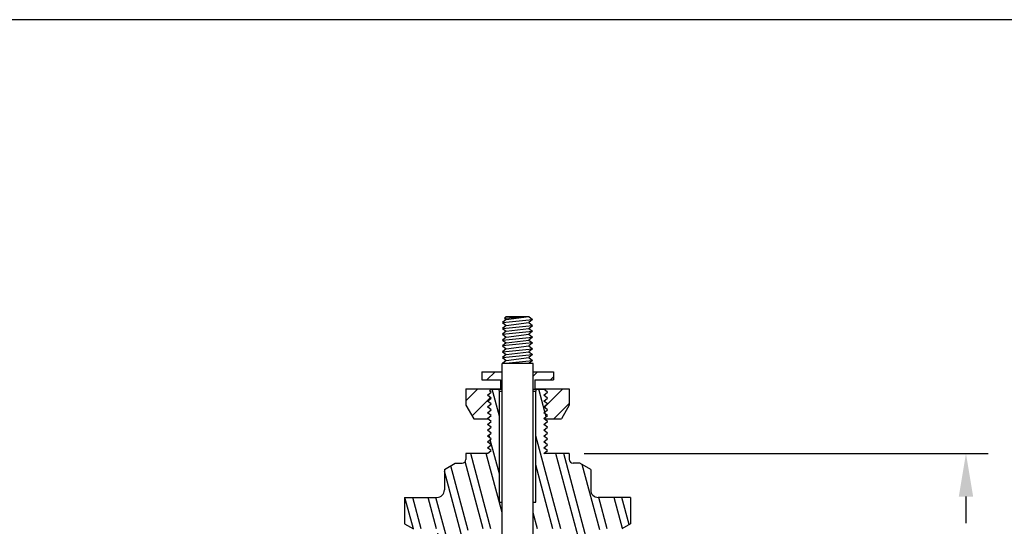
# Model space of a CAD drawing. Extents: x 0 to 140, y 0 to 53.
# Drawn here: x 11 to 19, y 16 to 20 of the extents above; entities that cross this region are included whole.
import ezdxf
from ezdxf.enums import TextEntityAlignment as Align

# ---------------------------------------------------------------- set-up
doc = ezdxf.new("R2010")
doc.units = 0
doc.header["$MEASUREMENT"] = 0
doc.layers.get('DEFPOINTS').update_dxf_attribs({"linetype": 'CONTINUOUS'})
for name, color, linetype in [('DIMENS', 7, 'CONTINUOUS'), ('FORMAT', 8, 'CONTINUOUS'), ('FORMATTEXT', 7, 'CONTINUOUS'), ('HATCH', 1, 'CONTINUOUS'), ('PART', 3, 'CONTINUOUS')]:
    doc.layers.add(name, color=color, linetype=linetype)
doc.styles.add('ROMANS', font='romans.shx', dxfattribs={"width": 0.75})
doc.styles.add('STYLE1', font='romans.shx', dxfattribs={"width": 0.75, "height": 0.225})
doc.styles.add('STYLE2', font='romans.shx', dxfattribs={"height": 0.1})
doc.styles.add('STYLE4', font='romans.shx', dxfattribs={"height": 0.0625})
doc.dimstyles.new('DWYER_STANDARD', dxfattribs={"dimtxt": 0.1, "dimasz": 0.18, "dimexe": 0.093, "dimexo": 0.0625, "dimgap": 0.09, "dimtad": 0, "dimtih": 1, "dimtoh": 1, "dimdec": 3, "dimrnd": 0.001, "dimzin": 4, "dimdsep": 46, "dimtxsty": 'ROMANS', "dimcen": 0, "dimclrd": 256, "dimclre": 256, "dimclrt": 256, "dimadec": 0, "dimazin": 0, "dimtfac": 1, "dimtdec": 3, "dimtofl": 0, "dimtmove": 0, "dimatfit": 3, "dimfxl": 0, "dimtolj": 1, "dimtzin": 4, "dimarcsym": 0})
pattern_1 = [(105, (-75.75492, -0.5308), (-0.1811111, -0.04852857), []), (105, (-75.71072, -0.45426), (-0.1811111, -0.04852857), [])]
pattern_2 = [(45, (-75.75492, -0.5308), (-0.08838835, 0.08838835), [])]

# ---------------------------------------------------------------- blocks, each defined once
blk = doc.blocks.new('*D0')
at = {"layer": 'DEFPOINTS', "color": 0}
for p in [(15.5903, 16.8558), (18.9013, 16.8558), (17.0861, 15.1332)]:
    blk.add_point(p, dxfattribs=at)
at = {"layer": 'DIMENS', "lineweight": -2}
for p, q in [((15.7153, 16.8558), (19.0873, 16.8558)), ((18.9013, 16.4958), (18.9013, 16.2745)), ((18.9013, 15.4932), (18.9013, 15.7145)), ((17.2111, 15.1332), (19.0873, 15.1332))]:
    blk.add_line(p, q, dxfattribs=at)
at = {"layer": 'DIMENS'}
for points in [[(18.8413, 16.4958), (18.9613, 16.4958), (18.9013, 16.8558)], [(18.8413, 15.4932), (18.9613, 15.4932), (18.9013, 15.1332)]]:
    blk.add_solid(points, dxfattribs=at)
at = {"layer": 'DIMENS', "insert": (18.9013, 15.9945), "char_height": 0.2, "attachment_point": 5, "style": 'ROMANS'}
blk.add_mtext('\\A1;G', dxfattribs=at)
blk = doc.blocks.new('DWYERB')
at = {"layer": 'FORMAT'}
blk.add_line((15.76, 10.24), (0, 10.24), dxfattribs=at)
at = {"layer": 'FORMAT', "style": 'STYLE4', "flags": 4}
for tag, p in [('DECTOL', (14.9061, 1.6996)), ('ANGTOL', (14.2666, 1.593))]:
    blk.add_attdef(tag, p, '', height=0.0625, dxfattribs=at)
at = {"layer": 'FORMATTEXT', "style": 'ROMANS', "width": 0.9, "flags": 4}
blk.add_attdef('TOP_FR_NO', text='', height=0.1, dxfattribs=at).set_placement((15.56, 10.2691), align=Align.RIGHT)
blk.add_attdef('SIDE_FR_NO', text='', height=0.1, rotation=90, dxfattribs=at).set_placement((15.889, 10.04), align=Align.RIGHT)
at = {"layer": 'FORMATTEXT'}
for tag, height, style, width, p in [('SCALE', 0.1, 'STYLE4', 0.9, (11.6025, 1.55)), ('BYD', 0.07, 'STYLE4', 0.75, (9.4325, 1.39)), ('RBDN', 0.1, 'STYLE2', 0.75, (5.6575, 1.325)), ('DATED', 0.07, 'STYLE4', 0.75, (9.4325, 1.28)), ('BYC', 0.07, 'STYLE4', 0.75, (9.4325, 1.14)), ('RBCN', 0.1, 'STYLE2', 0.75, (5.6575, 1.075)), ('DATEC', 0.07, 'STYLE4', 0.75, (9.4325, 1.03)), ('BYB', 0.07, 'STYLE4', 0.75, (9.4325, 0.89)), ('RBBN', 0.1, 'STYLE2', 0.75, (5.6575, 0.825)), ('DATEB', 0.07, 'STYLE4', 0.75, (9.4325, 0.78)), ('BYA', 0.07, 'STYLE4', 0.75, (9.4325, 0.64)), ('RBAN', 0.1, 'STYLE2', 0.75, (5.6575, 0.575)), ('DATEA', 0.07, 'STYLE4', 0.75, (9.4325, 0.53))]:
    blk.add_attdef(tag, text='', height=height, dxfattribs=dict(at, style=style, width=width)).set_placement(p, align=Align.CENTER)
at = {"layer": 'FORMATTEXT', "style": 'STYLE4', "width": 0.9}
blk.add_attdef('WAS_PROJ#', text='', height=0.0625, dxfattribs=at).set_placement((15.56, 1.5125), align=Align.RIGHT)
at = {"layer": 'FORMATTEXT', "style": 'STYLE4', "width": 0.75}
for tag, p in [('REVBLKDTEXTTOP', (5.8795, 1.395)), ('REVBLKDTEXTBTTM', (5.8795, 1.28)), ('REVBLKCTEXTTOP', (5.8795, 1.145)), ('REVBLKCTEXTBTTM', (5.8795, 1.03)), ('REVBLKBTEXTTOP', (5.8795, 0.895)), ('REVBLKBTEXTBTTM', (5.8795, 0.78)), ('REVBLKATEXTTOP', (5.8795, 0.645)), ('REVBLKATEXTBTTM', (5.8795, 0.53))]:
    blk.add_attdef(tag, p, '', height=0.07, dxfattribs=at)
at = {"layer": 'FORMATTEXT', "flags": 4}
for tag, style, width, p in [('MATERIALFR', 'ROMANS', 0.75, (14.2975, 1.3459)), ('DATE', 'ROMANS', 0.75, (10.0575, 1.25)), ('T1L', 'STYLE2', 0.9, (11.6025, 1.1999)), ('MATERIALDESCR', 'ROMANS', 0.75, (14.2975, 1.1745)), ('T2L', 'STYLE2', 0.9, (11.6025, 1.0439)), ('FINISHFR', 'ROMANS', 0.75, (14.2975, 0.9795)), ('DRAFTER', 'ROMANS', 0.75, (10.0575, 0.94)), ('T3L', 'STYLE2', 0.9, (11.6025, 0.8879)), ('FINISHDESCR', 'ROMANS', 0.75, (14.2975, 0.8081)), ('T4L', 'STYLE2', 0.9, (11.6025, 0.7319)), ('T5L', 'STYLE2', 0.9, (11.6025, 0.5759)), ('T6L', 'STYLE2', 0.9, (11.6025, 0.4199)), ('APPDBY', 'ROMANS', 0.75, (10.0575, 0.32))]:
    blk.add_attdef(tag, text='', height=0.1, dxfattribs=dict(at, style=style, width=width)).set_placement(p, align=Align.CENTER)
at = {"layer": 'FORMATTEXT', "style": 'STYLE1', "width": 0.625, "flags": 4}
blk.add_attdef('DWG_FR#', (13.5049, 0.0861), '', height=0.2, dxfattribs=at)

msp = doc.modelspace()

# ---------------------------------------------------------------- hatches: boundary and pattern name
at = {"layer": 'HATCH'}
h = msp.add_hatch(dxfattribs=at)
h.set_pattern_fill('ANSI31', style=0)
h.set_pattern_definition(pattern_2)
h.paths.add_polyline_path([(15.0285, 17.3923), (15.0285, 17.539), (14.8595, 17.539), (14.8595, 17.4712), (15.0155, 17.4712), (15.0155, 17.3967), (14.7264, 17.3967), (14.7264, 17.2612), (14.7929, 17.146), (14.9113, 17.146), (14.9083, 17.1484), (14.9381, 17.1728), (14.9083, 17.1972), (14.9381, 17.2216), (14.9083, 17.246), (14.9381, 17.2704), (14.9083, 17.2948), (14.9381, 17.3192), (14.9083, 17.3436), (14.9381, 17.3679), (14.9232, 17.3801), (14.9381, 17.3923)])
h = msp.add_hatch(dxfattribs=at)
h.set_pattern_fill('ANSI31', style=0)
h.set_pattern_definition(pattern_2)
h.paths.add_polyline_path([(15.3815, 17.146), (15.3786, 17.1484), (15.4083, 17.1728), (15.3786, 17.1972), (15.4083, 17.2216), (15.3786, 17.246), (15.4083, 17.2704), (15.3786, 17.2948), (15.4083, 17.3192), (15.3786, 17.3436), (15.4083, 17.3679), (15.3786, 17.3923), (15.2882, 17.3923), (15.2882, 17.539), (15.4571, 17.539), (15.4571, 17.4712), (15.3011, 17.4712), (15.3011, 17.3967), (15.5903, 17.3967), (15.5903, 17.2612), (15.5237, 17.146)])
h = msp.add_hatch(dxfattribs=at)
h.set_pattern_fill('ANSI32', scale=0.5, angle=60, style=0)
h.set_pattern_definition(pattern_1)
edge = h.paths.add_edge_path()
edge.add_line((14.9381, 17.3923), (14.9911, 17.3923))
edge.add_arc((14.9911, 17.3767), 0.0156, 0, 90, ccw=False)
edge.add_line((15.0067, 17.3767), (15.0067, 16.451))
edge.add_line((15.0067, 16.451), (15.0285, 16.451))
edge.add_line((15.0285, 16.451), (15.0285, 16.2267))
edge.add_line((15.0285, 16.2267), (14.7848, 16.2267))
edge.add_arc((14.7848, 16.1642), 0.0625, 90, 180)
edge.add_line((14.7223, 16.1642), (14.7223, 15.928))
edge.add_line((14.7223, 15.928), (14.4813, 15.928))
edge.add_line((14.4813, 15.928), (14.5032, 15.9492))
edge.add_line((14.5032, 15.9492), (14.4609, 15.9929))
edge.add_line((14.4609, 15.9929), (14.5047, 16.0352))
edge.add_line((14.5047, 16.0352), (14.4624, 16.0789))
edge.add_line((14.4624, 16.0789), (14.5062, 16.1211))
edge.add_line((14.5062, 16.1211), (14.4639, 16.1649))
edge.add_line((14.4639, 16.1649), (14.5077, 16.2071))
edge.add_line((14.5077, 16.2071), (14.4888, 16.2267))
edge.add_line((14.4888, 16.2267), (14.2894, 16.2267))
edge.add_line((14.2894, 16.2267), (14.2154, 16.2694))
edge.add_line((14.2154, 16.2694), (14.2154, 16.49))
edge.add_line((14.2154, 16.49), (14.4854, 16.49))
edge.add_arc((14.4854, 16.5525), 0.0625, 270, 360)
edge.add_line((14.5479, 16.5525), (14.5479, 16.7238))
edge.add_line((14.5479, 16.7238), (14.6374, 16.7756))
edge.add_line((14.6374, 16.7756), (14.6951, 16.7756))
edge.add_arc((14.6951, 16.8068), 0.0312, 270, 360)
edge.add_line((14.7264, 16.8068), (14.7264, 16.8558))
edge.add_line((14.7264, 16.8558), (14.9083, 16.8558))
edge.add_line((14.9083, 16.8558), (14.9381, 16.8801))
edge.add_line((14.9381, 16.8801), (14.9083, 16.9045))
edge.add_line((14.9083, 16.9045), (14.9381, 16.9289))
edge.add_line((14.9381, 16.9289), (14.9083, 16.9533))
edge.add_line((14.9083, 16.9533), (14.9381, 16.9777))
edge.add_line((14.9381, 16.9777), (14.9083, 17.0021))
edge.add_line((14.9083, 17.0021), (14.9381, 17.0265))
edge.add_line((14.9381, 17.0265), (14.9083, 17.0509))
edge.add_line((14.9083, 17.0509), (14.9381, 17.0753))
edge.add_line((14.9381, 17.0753), (14.9083, 17.0997))
edge.add_line((14.9083, 17.0997), (14.9381, 17.124))
edge.add_line((14.9381, 17.124), (14.9083, 17.1484))
edge.add_line((14.9083, 17.1484), (14.9381, 17.1728))
edge.add_line((14.9381, 17.1728), (14.9083, 17.1972))
edge.add_line((14.9083, 17.1972), (14.9381, 17.2216))
edge.add_line((14.9381, 17.2216), (14.9083, 17.246))
edge.add_line((14.9083, 17.246), (14.9381, 17.2704))
edge.add_line((14.9381, 17.2704), (14.9083, 17.2948))
edge.add_line((14.9083, 17.2948), (14.9381, 17.3192))
edge.add_line((14.9381, 17.3192), (14.9083, 17.3436))
edge.add_line((14.9083, 17.3436), (14.9381, 17.3679))
edge.add_line((14.9381, 17.3679), (14.9232, 17.3801))
edge.add_line((14.9232, 17.3801), (14.9381, 17.3923))
h = msp.add_hatch(dxfattribs=at)
h.set_pattern_fill('ANSI32', scale=0.5, angle=60, style=0)
h.set_pattern_definition(pattern_1)
edge = h.paths.add_edge_path()
edge.add_line((15.2882, 16.451), (15.2882, 16.2267))
edge.add_line((15.2882, 16.2267), (15.5318, 16.2267))
edge.add_arc((15.5318, 16.1642), 0.0625, 0, 90, ccw=False)
edge.add_line((15.5943, 16.1642), (15.5943, 15.928))
edge.add_line((15.5943, 15.928), (15.8152, 15.928))
edge.add_line((15.8152, 15.928), (15.8557, 15.9686))
edge.add_line((15.8557, 15.9686), (15.8119, 16.0123))
edge.add_line((15.8119, 16.0123), (15.8542, 16.0546))
edge.add_line((15.8542, 16.0546), (15.8104, 16.0984))
edge.add_line((15.8104, 16.0984), (15.8527, 16.1407))
edge.add_line((15.8527, 16.1407), (15.8089, 16.1844))
edge.add_line((15.8089, 16.1844), (15.8512, 16.2267))
edge.add_line((15.8512, 16.2267), (16.0273, 16.2267))
edge.add_line((16.0273, 16.2267), (16.1012, 16.2694))
edge.add_line((16.1012, 16.2694), (16.1012, 16.49))
edge.add_line((16.1012, 16.49), (15.8313, 16.49))
edge.add_arc((15.8313, 16.5525), 0.0625, 180, 270, ccw=False)
edge.add_line((15.7688, 16.5525), (15.7688, 16.7238))
edge.add_line((15.7688, 16.7238), (15.6792, 16.7756))
edge.add_line((15.6792, 16.7756), (15.6215, 16.7756))
edge.add_arc((15.6215, 16.8068), 0.0312, 180, 270, ccw=False)
edge.add_line((15.5903, 16.8068), (15.5903, 16.8558))
edge.add_line((15.5903, 16.8558), (15.3786, 16.8558))
edge.add_line((15.3786, 16.8558), (15.4083, 16.8801))
edge.add_line((15.4083, 16.8801), (15.3786, 16.9045))
edge.add_line((15.3786, 16.9045), (15.4083, 16.9289))
edge.add_line((15.4083, 16.9289), (15.3786, 16.9533))
edge.add_line((15.3786, 16.9533), (15.4083, 16.9777))
edge.add_line((15.4083, 16.9777), (15.3786, 17.0021))
edge.add_line((15.3786, 17.0021), (15.4083, 17.0265))
edge.add_line((15.4083, 17.0265), (15.3786, 17.0509))
edge.add_line((15.3786, 17.0509), (15.4083, 17.0753))
edge.add_line((15.4083, 17.0753), (15.3786, 17.0997))
edge.add_line((15.3786, 17.0997), (15.4083, 17.124))
edge.add_line((15.4083, 17.124), (15.3786, 17.1484))
edge.add_line((15.3786, 17.1484), (15.4083, 17.1728))
edge.add_line((15.4083, 17.1728), (15.3786, 17.1972))
edge.add_line((15.3786, 17.1972), (15.4083, 17.2216))
edge.add_line((15.4083, 17.2216), (15.3786, 17.246))
edge.add_line((15.3786, 17.246), (15.4083, 17.2704))
edge.add_line((15.4083, 17.2704), (15.3786, 17.2948))
edge.add_line((15.3786, 17.2948), (15.4083, 17.3192))
edge.add_line((15.4083, 17.3192), (15.3786, 17.3436))
edge.add_line((15.3786, 17.3436), (15.4083, 17.3679))
edge.add_line((15.4083, 17.3679), (15.3786, 17.3923))
edge.add_line((15.3786, 17.3923), (15.3256, 17.3923))
edge.add_arc((15.3256, 17.3767), 0.0156, 90, 180)
edge.add_line((15.3099, 17.3767), (15.3099, 16.451))
edge.add_line((15.3099, 16.451), (15.2882, 16.451))

# ---------------------------------------------------------------- linework, layer by layer
at = {"layer": 'HATCH', "color": 7}
for p, q in [((14.9083, 17.1484), (14.9113, 17.146)), ((15.3815, 17.146), (15.3786, 17.1484))]:
    msp.add_line(p, q, dxfattribs=at)
at = {"layer": 'PART', "color": 7}
for p, q in [((15.0631, 17.9749), (15.0333, 17.9505)), ((15.0333, 17.9505), (15.2833, 17.9749)), ((15.0333, 17.9505), (15.0631, 17.9262)), ((15.0631, 17.9262), (15.0333, 17.9018)), ((15.0333, 17.9018), (15.2833, 17.9262)), ((15.0631, 17.9993), (15.0482, 17.9871)), ((15.0482, 17.9871), (15.2536, 17.9993)), ((15.0482, 17.9871), (15.0631, 17.9749)), ((15.0631, 17.9749), (15.2536, 17.9993)), ((15.0631, 17.9993), (15.2536, 17.9993)), ((15.0631, 17.9262), (15.2536, 17.9505)), ((15.2536, 17.9993), (15.2833, 17.9749)), ((15.2833, 17.9749), (15.2536, 17.9505)), ((15.2536, 17.9505), (15.2833, 17.9262)), ((15.2536, 17.9018), (15.2833, 17.9262)), ((15.0333, 17.9018), (15.0631, 17.8774)), ((15.0631, 17.8774), (15.0333, 17.853)), ((15.0333, 17.853), (15.2833, 17.8774)), ((15.0333, 17.853), (15.0631, 17.8286)), ((15.0631, 17.8774), (15.2536, 17.9018)), ((15.0631, 17.8286), (15.2536, 17.853)), ((15.2536, 17.9018), (15.2833, 17.8774)), ((15.2833, 17.8774), (15.2536, 17.853)), ((15.2536, 17.853), (15.2833, 17.8286)), ((15.0631, 17.8286), (15.0333, 17.8042)), ((15.0333, 17.8042), (15.2833, 17.8286)), ((15.0333, 17.8042), (15.0631, 17.7798)), ((15.0631, 17.7798), (15.0333, 17.7554)), ((15.2833, 17.7798), (15.0333, 17.7554)), ((15.0333, 17.7554), (15.0631, 17.731)), ((15.0631, 17.7798), (15.2536, 17.8042)), ((15.0631, 17.731), (15.2536, 17.7554)), ((15.2833, 17.8286), (15.2536, 17.8042)), ((15.2536, 17.8042), (15.2833, 17.7798)), ((15.2833, 17.7798), (15.2536, 17.7554)), ((15.2536, 17.7554), (15.2833, 17.731)), ((15.0333, 17.7066), (15.2833, 17.731)), ((15.0631, 17.731), (15.0333, 17.7066)), ((15.0333, 17.7066), (15.0631, 17.6823)), ((15.0333, 17.6579), (15.2833, 17.6823)), ((15.0631, 17.6823), (15.0333, 17.6579)), ((15.0631, 17.6823), (15.2536, 17.7066)), ((15.2833, 17.731), (15.2536, 17.7066)), ((15.2536, 17.7066), (15.2833, 17.6823)), ((15.2833, 17.6823), (15.2536, 17.6579)), ((15.0285, 15.5766), (15.0285, 17.6091)), ((15.2882, 17.6091), (15.0285, 17.6091)), ((15.0333, 17.6579), (15.0631, 17.6335)), ((15.0333, 17.6091), (15.2833, 17.6335)), ((15.0631, 17.6335), (15.0333, 17.6091)), ((15.0631, 17.6335), (15.2536, 17.6579)), ((15.2536, 17.6579), (15.2833, 17.6335)), ((15.2833, 17.6335), (15.2536, 17.6091)), ((15.2882, 15.5766), (15.2882, 17.6091)), ((14.8595, 17.539), (15.0285, 17.539)), ((14.8595, 17.539), (14.8595, 17.4712)), ((15.2882, 17.539), (15.4571, 17.539)), ((15.4571, 17.539), (15.4571, 17.4712)), ((14.8595, 17.4712), (15.0155, 17.4712)), ((15.0155, 17.4712), (15.0155, 17.3967)), ((15.3011, 17.4712), (15.4571, 17.4712)), ((15.3011, 17.4712), (15.3011, 17.3967)), ((14.7264, 17.3967), (15.0155, 17.3967)), ((14.7264, 17.3967), (14.7264, 17.2612)), ((14.9083, 17.3436), (14.9381, 17.3679)), ((14.9381, 17.3192), (14.9083, 17.3436)), ((14.9232, 17.3801), (14.9381, 17.3923)), ((14.9381, 17.3679), (14.9232, 17.3801)), ((14.9381, 17.3923), (15.0285, 17.3923)), ((15.0067, 16.451), (15.0067, 17.3767)), ((15.0067, 17.3767), (15.0285, 17.3767)), ((15.2882, 17.3923), (15.3786, 17.3923)), ((15.2882, 17.3767), (15.3099, 17.3767)), ((15.3011, 17.3967), (15.5903, 17.3967)), ((15.3099, 16.451), (15.3099, 17.3767)), ((15.4083, 17.3679), (15.3786, 17.3923)), ((15.3786, 17.3436), (15.4083, 17.3679)), ((15.4083, 17.3192), (15.3786, 17.3436)), ((15.5903, 17.3967), (15.5903, 17.2612)), ((14.7264, 17.2612), (14.7929, 17.146)), ((14.9083, 17.2948), (14.9381, 17.3192)), ((14.9381, 17.2704), (14.9083, 17.2948)), ((14.9083, 17.246), (14.9381, 17.2704)), ((15.3786, 17.2948), (15.4083, 17.3192)), ((15.4083, 17.2704), (15.3786, 17.2948)), ((15.3786, 17.246), (15.4083, 17.2704)), ((15.5903, 17.2612), (15.5237, 17.146)), ((14.9381, 17.2216), (14.9083, 17.246)), ((14.9083, 17.1972), (14.9381, 17.2216)), ((14.9381, 17.1728), (14.9083, 17.1972)), ((15.4083, 17.2216), (15.3786, 17.246)), ((15.3786, 17.1972), (15.4083, 17.2216)), ((15.4083, 17.1728), (15.3786, 17.1972)), ((14.7929, 17.146), (14.9113, 17.146)), ((14.9083, 17.1484), (14.9381, 17.1728)), ((14.9381, 17.124), (14.9083, 17.1484)), ((14.9083, 17.0997), (14.9381, 17.124)), ((14.9381, 17.0753), (14.9083, 17.0997)), ((15.3786, 17.1484), (15.4083, 17.1728)), ((15.4083, 17.124), (15.3786, 17.1484)), ((15.3786, 17.0997), (15.4083, 17.124)), ((15.4083, 17.0753), (15.3786, 17.0997)), ((15.3815, 17.146), (15.5237, 17.146)), ((14.9083, 17.0509), (14.9381, 17.0753)), ((14.9381, 17.0265), (14.9083, 17.0509)), ((14.9083, 17.0021), (14.9381, 17.0265)), ((15.3786, 17.0509), (15.4083, 17.0753)), ((15.4083, 17.0265), (15.3786, 17.0509)), ((15.3786, 17.0021), (15.4083, 17.0265)), ((14.9381, 16.9777), (14.9083, 17.0021)), ((14.9083, 16.9533), (14.9381, 16.9777)), ((14.9381, 16.9289), (14.9083, 16.9533)), ((15.4083, 16.9777), (15.3786, 17.0021)), ((15.3786, 16.9533), (15.4083, 16.9777)), ((15.4083, 16.9289), (15.3786, 16.9533)), ((14.7264, 16.8558), (14.7264, 16.8068)), ((14.9083, 16.8558), (14.7264, 16.8558)), ((14.9083, 16.9045), (14.9381, 16.9289)), ((14.9381, 16.8801), (14.9083, 16.9045)), ((14.9083, 16.8558), (14.9381, 16.8801)), ((15.3786, 16.9045), (15.4083, 16.9289)), ((15.4083, 16.8801), (15.3786, 16.9045)), ((15.3786, 16.8558), (15.4083, 16.8801)), ((15.5903, 16.8558), (15.3786, 16.8558)), ((15.5903, 16.8558), (15.5903, 16.8068)), ((14.5479, 16.7238), (14.6374, 16.7756)), ((14.6374, 16.7756), (14.6951, 16.7756)), ((15.6792, 16.7756), (15.6215, 16.7756)), ((15.7688, 16.7238), (15.6792, 16.7756)), ((14.5479, 16.7238), (14.5479, 16.5525)), ((15.7688, 16.7238), (15.7688, 16.5525)), ((14.2154, 16.49), (14.4854, 16.49)), ((14.2154, 16.49), (14.2154, 16.2694)), ((15.0067, 16.451), (15.0285, 16.451)), ((15.2882, 16.451), (15.3099, 16.451)), ((16.1012, 16.49), (15.8313, 16.49)), ((16.1012, 16.49), (16.1012, 16.2694)), ((14.2154, 16.2694), (14.2894, 16.2267)), ((16.1012, 16.2694), (16.0273, 16.2267))]:
    msp.add_line(p, q, dxfattribs=at)
for centre, radius, start, end in [((14.9911, 17.3767), 0.0156, 360, 90), ((15.3256, 17.3767), 0.0156, 90, 180), ((14.6951, 16.8068), 0.0312, 270, 360), ((15.6215, 16.8068), 0.0312, 180, 270), ((14.4854, 16.5525), 0.0625, 270, 360), ((15.8313, 16.5525), 0.0625, 180, 270)]:
    msp.add_arc(centre, radius, start, end, dxfattribs=at)

# ---------------------------------------------------------------- block references
at = {"layer": 'FORMAT', "xscale": 2, "yscale": 2, "zscale": 2}
msp.add_blockref('DWYERB', (0, 0), dxfattribs=at)

# ---------------------------------------------------------------- dimensions: what is measured, and where the dimension line sits
at = {"layer": 'DIMENS', "color": 7}
dim = msp.add_linear_dim(base=(18.9013, 16.8558), p1=(17.0861, 15.1332), p2=(15.5903, 16.8558), angle=90, text='G', dimstyle='DWYER_STANDARD', override={"dimscale": 2}, dxfattribs=at)
dim.commit()
dim.dimension.update_dxf_attribs({"geometry": '*D0', "text_midpoint": (18.9013, 15.9945), "dimtype": 160})

doc.saveas('drawing.dxf')
